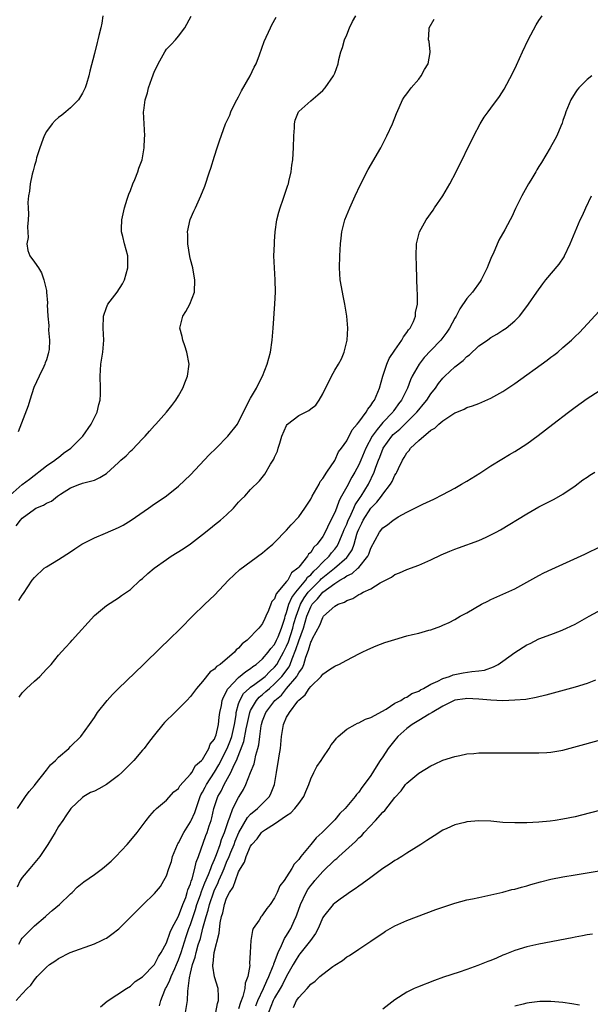
# Model space of a CAD drawing. Units: inches. Extents: x 2607000 to 2610000, y 1482000 to 1485000.
# Drawn here: x 2608003 to 2608098, y 1483326 to 1483490 of the extents above; entities that cross this region are included whole.
import ezdxf

# ---------------------------------------------------------------- set-up
doc = ezdxf.new("R2010")
doc.units = ezdxf.units.IN
doc.header["$MEASUREMENT"] = 0
doc.layers.add('LD26071482_10ft', color=91, linetype='Continuous')

msp = doc.modelspace()

# ---------------------------------------------------------------- linework, layer by layer
at = {"layer": 'LD26071482_10ft'}
for points, elevation in [([(2608001, 1483411.17), (2608003, 1483412.93), (2608004.19, 1483413.81), (2608007, 1483416.04), (2608008.42, 1483417), (2608008.72, 1483417.28), (2608009, 1483417.46), (2608009.84, 1483418.16), (2608011.1, 1483419), (2608013.09, 1483421), (2608014.47, 1483423), (2608015.48, 1483425), (2608015.73, 1483426.27), (2608015.96, 1483427), (2608015.99, 1483427.99), (2608016, 1483429), (2608015.94, 1483431), (2608016.09, 1483433), (2608016.42, 1483435), (2608016.58, 1483437), (2608016.46, 1483439), (2608016.5, 1483441), (2608017, 1483442.42), (2608017.25, 1483443), (2608018.79, 1483445), (2608019.66, 1483446.34), (2608020.01, 1483447), (2608020.56, 1483449), (2608020.54, 1483449.46), (2608020.54, 1483451), (2608020, 1483453), (2608019.75, 1483454.25), (2608019.53, 1483455), (2608019.5, 1483455.5), (2608019.58, 1483457), (2608019.99, 1483459), (2608020.47, 1483460.47), (2608020.71, 1483461.29), (2608021, 1483461.92), (2608021.38, 1483463), (2608021.73, 1483463.73), (2608022.22, 1483465), (2608022.38, 1483465.62), (2608022.96, 1483467), (2608023.3, 1483469), (2608023.36, 1483470.64), (2608023.39, 1483471), (2608023.19, 1483475), (2608023.2, 1483475.2), (2608023.43, 1483477), (2608023.84, 1483478.16), (2608024.02, 1483479), (2608024.54, 1483480.54), (2608025, 1483481.77), (2608025.42, 1483482.58), (2608025.59, 1483483), (2608026.71, 1483485), (2608027, 1483485.41), (2608027.79, 1483486.21), (2608028.48, 1483487), (2608029, 1483487.61), (2608030.06, 1483489), (2608031.08, 1483490.92)], 8790), ([(2608001.95, 1483406.05), (2608002.69, 1483407), (2608003, 1483407.34), (2608005, 1483408.86), (2608005.27, 1483409), (2608006.52, 1483409.48), (2608007, 1483409.82), (2608007.83, 1483410.17), (2608008.85, 1483411), (2608009.36, 1483411.36), (2608011, 1483412.37), (2608012.56, 1483413), (2608012.9, 1483413.1), (2608013, 1483413.15), (2608013.23, 1483413.23), (2608015, 1483413.68), (2608015.9, 1483414.1), (2608017, 1483414.79), (2608019, 1483416.59), (2608019.42, 1483417), (2608020.26, 1483417.74), (2608021, 1483418.5), (2608021.27, 1483418.73), (2608023, 1483420.56), (2608023.44, 1483421), (2608024.18, 1483421.82), (2608025, 1483422.76), (2608025.24, 1483423), (2608027.01, 1483425), (2608027.89, 1483426.11), (2608028.56, 1483427), (2608029, 1483427.72), (2608029.73, 1483429), (2608030.16, 1483430.16), (2608030.5, 1483431), (2608030.77, 1483433), (2608030.41, 1483435), (2608030.05, 1483436.05), (2608029.69, 1483437), (2608029.6, 1483437.6), (2608029.23, 1483439), (2608029.74, 1483441), (2608030.23, 1483441.77), (2608030.89, 1483443), (2608031.64, 1483445), (2608031.71, 1483447), (2608031.62, 1483447.62), (2608031.37, 1483449), (2608031, 1483450.42), (2608030.89, 1483450.89), (2608030.55, 1483453), (2608030.56, 1483454.56), (2608030.52, 1483455), (2608030.94, 1483457.06), (2608031.55, 1483458.45), (2608031.81, 1483459), (2608032.74, 1483461), (2608033.38, 1483462.62), (2608034.18, 1483465), (2608034.4, 1483465.6), (2608035, 1483467.6), (2608035.45, 1483469), (2608035.8, 1483470.2), (2608036.82, 1483473), (2608037.53, 1483474.47), (2608037.7, 1483475), (2608038.38, 1483476.38), (2608038.71, 1483477), (2608039, 1483477.48), (2608039.5, 1483478.5), (2608040.94, 1483481), (2608041.58, 1483482.42), (2608041.91, 1483483), (2608042.47, 1483484.47), (2608043.28, 1483486.72), (2608044.29, 1483489), (2608044.53, 1483489.47), (2608045.25, 1483490.75)], 8800), ([(2608002.17, 1483359), (2608003, 1483360.16), (2608003.53, 1483361), (2608004.16, 1483361.84), (2608005, 1483362.82), (2608005.12, 1483363), (2608007, 1483365.36), (2608007.71, 1483366.29), (2608008.54, 1483367), (2608009, 1483367.52), (2608010.72, 1483369), (2608011, 1483369.31), (2608012.72, 1483371), (2608014.2, 1483373), (2608015, 1483374.17), (2608015.53, 1483375), (2608017.12, 1483377), (2608018.03, 1483377.97), (2608019.03, 1483378.97), (2608023.11, 1483382.89), (2608026.13, 1483385.87), (2608027.31, 1483387), (2608029.36, 1483389), (2608031.32, 1483391), (2608033.38, 1483393), (2608035, 1483394.52), (2608037.32, 1483397), (2608039.22, 1483398.78), (2608043, 1483401.59), (2608043.75, 1483402.25), (2608044.68, 1483403), (2608045, 1483403.28), (2608047, 1483405.34), (2608047.75, 1483406.25), (2608049, 1483407.58), (2608050.02, 1483409), (2608051, 1483410.5), (2608051.26, 1483411), (2608051.65, 1483411.65), (2608052.39, 1483413), (2608052.58, 1483413.42), (2608053, 1483413.93), (2608053.67, 1483415), (2608055, 1483416.95), (2608055.64, 1483418.36), (2608056.15, 1483419), (2608057, 1483420.19), (2608057.93, 1483422.07), (2608058.75, 1483423), (2608059, 1483423.32), (2608060.21, 1483425), (2608060.49, 1483425.51), (2608061, 1483426.08), (2608061.33, 1483426.67), (2608061.6, 1483427), (2608062.45, 1483429), (2608063.03, 1483431), (2608063.69, 1483433), (2608064.07, 1483433.93), (2608065, 1483435.33), (2608066.18, 1483437), (2608066.44, 1483437.56), (2608067, 1483438.24), (2608067.29, 1483438.71), (2608067.55, 1483439), (2608068.09, 1483440.09), (2608068.44, 1483441), (2608068.44, 1483441.56), (2608068.78, 1483443), (2608068.8, 1483444.8), (2608068.74, 1483445.26), (2608068.63, 1483449.37), (2608068.54, 1483451), (2608068.61, 1483453), (2608069, 1483454.58), (2608069.12, 1483455), (2608070.24, 1483457), (2608071.37, 1483458.63), (2608071.61, 1483459), (2608072.98, 1483461), (2608074.16, 1483463), (2608075.22, 1483465), (2608078.18, 1483471), (2608079.23, 1483473), (2608079.9, 1483474.1), (2608080.53, 1483475), (2608081, 1483475.6), (2608082.44, 1483477.56), (2608083.21, 1483478.79), (2608084.59, 1483481.41), (2608085.25, 1483482.75), (2608086.27, 1483485), (2608087.19, 1483487), (2608088.51, 1483489.49), (2608089, 1483490.2), (2608089.53, 1483491)], 8830), ([(2608016.41, 1483491), (2608016.25, 1483489.75), (2608016.07, 1483489), (2608015.74, 1483487.74), (2608015.58, 1483487), (2608015.45, 1483486.55), (2608015, 1483484.72), (2608014.22, 1483481.78), (2608014.06, 1483481), (2608013.68, 1483479.68), (2608013.46, 1483479), (2608013, 1483478.09), (2608012.35, 1483477), (2608011, 1483475.69), (2608010.24, 1483475), (2608009.55, 1483474.45), (2608009, 1483474.08), (2608008.45, 1483473.55), (2608007.96, 1483473), (2608007, 1483471.71), (2608006.63, 1483471), (2608006.39, 1483470.39), (2608005.91, 1483469), (2608005.37, 1483467.37), (2608005.29, 1483467), (2608005.26, 1483466.74), (2608005, 1483466.05), (2608004.81, 1483465.19), (2608004.64, 1483464.64), (2608004.33, 1483463), (2608004.22, 1483461.78), (2608004.03, 1483461), (2608003.91, 1483459.91), (2608003.95, 1483459), (2608004.04, 1483457.96), (2608003.99, 1483457), (2608003.86, 1483455.86), (2608003.95, 1483454.05), (2608003.77, 1483453), (2608003.89, 1483451.89), (2608004.27, 1483451), (2608005, 1483449.96), (2608005.7, 1483449), (2608006.19, 1483448.19), (2608006.6, 1483447), (2608007, 1483445.27), (2608007.04, 1483445), (2608007.18, 1483443.18), (2608007.18, 1483443), (2608007.16, 1483442.84), (2608007.26, 1483441), (2608007.41, 1483439.41), (2608007.38, 1483438.62), (2608007.52, 1483437), (2608007.44, 1483435.44), (2608007.38, 1483435), (2608007.28, 1483434.72), (2608007, 1483433.71), (2608006.79, 1483433.21), (2608006.76, 1483433), (2608006.59, 1483432.59), (2608005.8, 1483431), (2608004.92, 1483429.08), (2608004.24, 1483427), (2608003.98, 1483426.02), (2608002.31, 1483421.69)], 8780), ([(2608002.39, 1483393.61), (2608003, 1483394.54), (2608003.2, 1483394.8), (2608004.63, 1483397), (2608005, 1483397.48), (2608006.65, 1483399), (2608007, 1483399.26), (2608009, 1483400.43), (2608011, 1483401.74), (2608011.74, 1483402.26), (2608012.9, 1483403), (2608015, 1483404.06), (2608016.85, 1483404.85), (2608019, 1483405.79), (2608019.8, 1483406.2), (2608021.14, 1483407), (2608024.02, 1483409), (2608025, 1483409.72), (2608025.78, 1483410.22), (2608027, 1483411.08), (2608029, 1483412.67), (2608031, 1483414.56), (2608034.12, 1483417.88), (2608035.26, 1483419), (2608037.22, 1483421), (2608038.79, 1483423), (2608039, 1483423.36), (2608039.81, 1483425), (2608040.19, 1483425.81), (2608041, 1483427.33), (2608041.96, 1483429), (2608042.3, 1483429.7), (2608043, 1483431), (2608043.77, 1483433), (2608044.04, 1483433.96), (2608044.3, 1483435), (2608044.61, 1483437), (2608044.77, 1483439), (2608045.03, 1483443.03), (2608045.12, 1483445), (2608045.11, 1483447), (2608044.99, 1483449), (2608044.89, 1483451), (2608044.95, 1483452.95), (2608045, 1483453.42), (2608045.11, 1483455), (2608045.39, 1483457), (2608045.71, 1483458.29), (2608045.92, 1483459), (2608046.44, 1483460.44), (2608047.2, 1483462.8), (2608047.28, 1483463), (2608047.39, 1483463.39), (2608047.75, 1483465), (2608047.88, 1483466.12), (2608048.04, 1483467), (2608048.08, 1483468.08), (2608048.15, 1483469), (2608048.19, 1483471), (2608048.32, 1483472.32), (2608048.33, 1483473), (2608048.41, 1483473.59), (2608048.97, 1483475), (2608049, 1483475.05), (2608051, 1483476.86), (2608052.19, 1483477.81), (2608053, 1483478.54), (2608053.39, 1483479), (2608054.82, 1483481), (2608054.88, 1483481.12), (2608055, 1483481.43), (2608055.56, 1483483), (2608055.7, 1483483.7), (2608056.01, 1483485), (2608056.27, 1483485.73), (2608056.63, 1483487), (2608057, 1483487.84), (2608057.47, 1483489), (2608057.98, 1483490.02), (2608058.53, 1483491)], 8810), ([(2608002.47, 1483377.53), (2608003, 1483378.24), (2608003.67, 1483379), (2608005, 1483380.22), (2608005.9, 1483381), (2608007, 1483382.18), (2608007.42, 1483382.58), (2608007.78, 1483383), (2608009, 1483384.5), (2608010.21, 1483385.79), (2608011, 1483386.7), (2608011.29, 1483387), (2608015, 1483391.13), (2608017, 1483392.8), (2608019, 1483394.08), (2608019.53, 1483394.47), (2608020.34, 1483395), (2608021, 1483395.47), (2608022.64, 1483397), (2608023, 1483397.28), (2608023.88, 1483398.12), (2608024.92, 1483399), (2608027, 1483400.48), (2608027.77, 1483401), (2608029.76, 1483402.24), (2608031, 1483403.09), (2608033, 1483404.61), (2608034.3, 1483405.7), (2608035, 1483406.23), (2608035.96, 1483407), (2608037, 1483407.91), (2608038.16, 1483409), (2608039, 1483409.98), (2608039.5, 1483410.5), (2608040.02, 1483411), (2608041, 1483412.09), (2608042.46, 1483413.54), (2608043.35, 1483414.65), (2608044.31, 1483416.31), (2608044.86, 1483417.14), (2608045, 1483417.48), (2608045.48, 1483418.52), (2608045.6, 1483419), (2608045.84, 1483419.84), (2608046.21, 1483421), (2608047, 1483422.79), (2608047.08, 1483422.92), (2608047.16, 1483423), (2608049, 1483424.43), (2608050.71, 1483425.29), (2608051, 1483425.55), (2608051.84, 1483426.16), (2608052.43, 1483427), (2608053, 1483428.07), (2608054.46, 1483431), (2608055, 1483431.98), (2608055.65, 1483433), (2608056.12, 1483433.88), (2608056.58, 1483435), (2608057.07, 1483437), (2608057.16, 1483439), (2608057.01, 1483441), (2608056.71, 1483443), (2608056.39, 1483444.39), (2608056.14, 1483445.86), (2608055.92, 1483447), (2608055.79, 1483449), (2608055.83, 1483451), (2608055.95, 1483453), (2608056.06, 1483453.94), (2608056.2, 1483455), (2608056.71, 1483457), (2608057.49, 1483459), (2608058.4, 1483461), (2608059.23, 1483462.77), (2608060.59, 1483465.41), (2608062.65, 1483469), (2608063.7, 1483471), (2608064.62, 1483473), (2608065.26, 1483474.74), (2608065.72, 1483475.73), (2608066.27, 1483477), (2608066.57, 1483477.43), (2608067, 1483477.98), (2608067.74, 1483479), (2608069, 1483480.46), (2608069.41, 1483481), (2608069.96, 1483482.04), (2608070.55, 1483483), (2608070.9, 1483484.9), (2608070.9, 1483485), (2608070.72, 1483486.72), (2608070.63, 1483487), (2608070.72, 1483488.72), (2608070.75, 1483489), (2608071.54, 1483490.46)], 8820), ([(2608097.81, 1483481), (2608097, 1483480.36), (2608095.64, 1483479), (2608095.34, 1483478.66), (2608095, 1483478.17), (2608094.28, 1483477), (2608093.47, 1483475), (2608093.38, 1483474.62), (2608093, 1483473.56), (2608092.86, 1483473.14), (2608092.64, 1483472.64), (2608091.96, 1483471), (2608091.63, 1483470.37), (2608090.85, 1483469), (2608089.42, 1483466.58), (2608089, 1483465.91), (2608088.67, 1483465.33), (2608088.46, 1483465), (2608087.62, 1483463.62), (2608087.27, 1483463), (2608086.17, 1483461), (2608085.1, 1483458.9), (2608084.48, 1483457.52), (2608084.22, 1483457), (2608083.34, 1483455.34), (2608082.34, 1483453.66), (2608081.37, 1483451.36), (2608081.12, 1483450.88), (2608080.52, 1483449.48), (2608080.38, 1483449), (2608079.39, 1483447), (2608079.23, 1483446.77), (2608077.91, 1483445), (2608077, 1483443.94), (2608075.81, 1483442.19), (2608075.21, 1483441), (2608075, 1483440.64), (2608074.12, 1483439), (2608073.67, 1483438.33), (2608072.68, 1483437), (2608071, 1483435.28), (2608069.91, 1483434.09), (2608069.04, 1483433), (2608067.91, 1483431), (2608067.6, 1483430.4), (2608067.09, 1483429), (2608066.14, 1483427), (2608065.64, 1483426.36), (2608065, 1483425.47), (2608064.79, 1483425.21), (2608064.66, 1483425), (2608063, 1483423.27), (2608062.77, 1483423), (2608062.08, 1483422.08), (2608061.23, 1483421), (2608060.16, 1483419), (2608059.33, 1483417), (2608059, 1483416.24), (2608058.33, 1483415), (2608057.84, 1483414.16), (2608057, 1483412.55), (2608056.15, 1483411), (2608055.73, 1483410.27), (2608055.28, 1483409), (2608055, 1483408.31), (2608054.35, 1483407), (2608053.82, 1483405.82), (2608053.41, 1483405), (2608053, 1483404.27), (2608052.08, 1483403), (2608051.51, 1483402.49), (2608051, 1483401.65), (2608050.66, 1483401.34), (2608050.45, 1483401), (2608049, 1483399.18), (2608048.84, 1483399), (2608047.79, 1483398.21), (2608047.17, 1483397), (2608047, 1483396.77), (2608045.28, 1483394.72), (2608045, 1483393.9), (2608044.56, 1483393.44), (2608044.37, 1483393), (2608043.98, 1483391.98), (2608043.52, 1483391), (2608043.34, 1483390.66), (2608043, 1483389.78), (2608042.63, 1483389.37), (2608042.39, 1483389), (2608040.43, 1483387), (2608039.57, 1483386.43), (2608039, 1483385.7), (2608038.6, 1483385.4), (2608038.31, 1483385), (2608035.94, 1483383), (2608035.34, 1483382.66), (2608035, 1483382.22), (2608034.26, 1483381.74), (2608033, 1483380.12), (2608032.01, 1483379), (2608031, 1483377.66), (2608030.38, 1483377), (2608029, 1483375.58), (2608028.36, 1483375), (2608026.68, 1483373.32), (2608026.4, 1483373), (2608025, 1483371.27), (2608024.8, 1483371), (2608024, 1483370), (2608023.26, 1483369), (2608023, 1483368.73), (2608021.55, 1483367), (2608020.27, 1483365.73), (2608019.57, 1483365), (2608019, 1483364.49), (2608017.01, 1483362.99), (2608015.71, 1483362.29), (2608015, 1483361.88), (2608014.33, 1483361.67), (2608013.21, 1483361), (2608013, 1483360.84), (2608011.06, 1483359), (2608010.23, 1483357.77), (2608009.74, 1483357), (2608009, 1483355.99), (2608008.45, 1483355), (2608007.24, 1483353), (2608007, 1483352.66), (2608005.9, 1483351), (2608004.23, 1483349), (2608003, 1483347.49), (2608002.65, 1483347), (2608002.12, 1483345.88)], 8840), ([(2608002.43, 1483336.43), (2608002.74, 1483337), (2608002.83, 1483337.17), (2608003, 1483337.38), (2608004.59, 1483339), (2608005, 1483339.44), (2608006.85, 1483341), (2608007, 1483341.16), (2608007.97, 1483342.03), (2608009.17, 1483343), (2608011, 1483344.76), (2608011.27, 1483345), (2608012.11, 1483345.89), (2608013.24, 1483346.76), (2608015, 1483348.02), (2608016.32, 1483349), (2608016.7, 1483349.3), (2608017.76, 1483350.24), (2608018.54, 1483351), (2608020.45, 1483353), (2608021.6, 1483354.4), (2608022.11, 1483355), (2608023.63, 1483357), (2608024.21, 1483357.79), (2608025, 1483358.64), (2608025.15, 1483358.85), (2608025.36, 1483359), (2608027, 1483360.39), (2608028.24, 1483361.76), (2608029, 1483362.31), (2608029.21, 1483362.79), (2608031, 1483364.72), (2608031.19, 1483365), (2608031.84, 1483366.16), (2608032.85, 1483367), (2608033, 1483367.18), (2608034.02, 1483369), (2608034.27, 1483369.73), (2608035, 1483370.56), (2608035.12, 1483370.88), (2608035.18, 1483371), (2608035.26, 1483371.26), (2608035.67, 1483373), (2608035.79, 1483374.21), (2608035.9, 1483375), (2608036.14, 1483376.14), (2608036.29, 1483377), (2608036.48, 1483377.52), (2608037, 1483378.45), (2608037.15, 1483378.85), (2608037.26, 1483379), (2608039, 1483380.82), (2608040.18, 1483381.82), (2608041, 1483382.33), (2608041.37, 1483382.63), (2608041.92, 1483383), (2608043, 1483383.91), (2608043.94, 1483385), (2608044.37, 1483385.63), (2608045, 1483386.32), (2608045.33, 1483387), (2608045.59, 1483387.59), (2608046.14, 1483389), (2608046.68, 1483390.68), (2608046.76, 1483391), (2608047, 1483391.64), (2608047.39, 1483393), (2608047.86, 1483394.14), (2608048.52, 1483395), (2608050.17, 1483397), (2608050.48, 1483397.52), (2608051, 1483397.93), (2608051.5, 1483398.5), (2608052.07, 1483399), (2608053, 1483400.01), (2608054.05, 1483401), (2608054.46, 1483401.54), (2608055, 1483402.16), (2608055.37, 1483402.63), (2608055.59, 1483403), (2608055.98, 1483403.98), (2608056.42, 1483405), (2608056.58, 1483405.43), (2608057, 1483406.36), (2608057.25, 1483407), (2608057.51, 1483407.51), (2608058.2, 1483409), (2608058.43, 1483409.57), (2608059.22, 1483410.78), (2608059.38, 1483411), (2608060.6, 1483413), (2608061.58, 1483415), (2608061.86, 1483415.86), (2608062.29, 1483417), (2608062.5, 1483417.5), (2608063.04, 1483419), (2608064.5, 1483421), (2608064.74, 1483421.26), (2608065, 1483421.51), (2608065.83, 1483422.17), (2608068.69, 1483425), (2608069, 1483425.4), (2608069.75, 1483426.25), (2608070.33, 1483427), (2608071, 1483428.05), (2608071.75, 1483429), (2608072.25, 1483429.75), (2608073, 1483430.68), (2608073.32, 1483431), (2608075, 1483432.54), (2608076.39, 1483433.61), (2608077, 1483434.24), (2608077.46, 1483434.54), (2608079, 1483436.04), (2608080.44, 1483437), (2608080.76, 1483437.24), (2608081, 1483437.44), (2608082, 1483438), (2608083, 1483438.62), (2608083.55, 1483439), (2608085, 1483440.2), (2608085.76, 1483441), (2608086.31, 1483441.69), (2608087.27, 1483443), (2608088.66, 1483445), (2608089.64, 1483446.36), (2608090.14, 1483447), (2608092.34, 1483449.66), (2608093.17, 1483450.83), (2608093.26, 1483451), (2608094.21, 1483453), (2608095.03, 1483455.03), (2608095.88, 1483457), (2608096.26, 1483457.74), (2608096.78, 1483459), (2608097.75, 1483461)], 8850), ([(2608001.95, 1483327), (2608003, 1483328.14), (2608003.81, 1483329), (2608004.43, 1483329.57), (2608005, 1483330.49), (2608005.26, 1483330.74), (2608005.49, 1483331), (2608007, 1483332.56), (2608007.54, 1483333), (2608008.42, 1483333.58), (2608009, 1483333.99), (2608010.97, 1483335), (2608015, 1483336.44), (2608016.2, 1483337), (2608016.73, 1483337.27), (2608017, 1483337.42), (2608017.92, 1483338.08), (2608019.04, 1483338.96), (2608023.05, 1483342.95), (2608025, 1483344.83), (2608025.98, 1483346.02), (2608026.58, 1483347), (2608027, 1483347.8), (2608027.38, 1483349), (2608027.81, 1483350.19), (2608028, 1483351), (2608028.84, 1483353), (2608028.89, 1483353.11), (2608029, 1483353.25), (2608029.91, 1483355), (2608031, 1483356.75), (2608031.12, 1483357), (2608031.69, 1483358.31), (2608031.91, 1483359), (2608032.62, 1483361), (2608032.73, 1483361.27), (2608033, 1483361.7), (2608033.43, 1483362.57), (2608033.66, 1483363), (2608035, 1483365.05), (2608035.71, 1483366.29), (2608037.09, 1483369), (2608037.65, 1483370.35), (2608037.86, 1483371), (2608038.32, 1483373), (2608038.58, 1483374.58), (2608038.62, 1483375), (2608039, 1483376.4), (2608039.19, 1483377), (2608039.84, 1483378.16), (2608040.74, 1483379), (2608041, 1483379.21), (2608041.69, 1483379.69), (2608043, 1483380.64), (2608043.43, 1483381), (2608044.2, 1483381.8), (2608045, 1483382.52), (2608045.36, 1483383), (2608045.81, 1483383.81), (2608046.49, 1483385), (2608047, 1483386.03), (2608047.28, 1483386.72), (2608048.03, 1483389), (2608048.21, 1483389.79), (2608048.56, 1483391), (2608049, 1483392.25), (2608049.29, 1483393), (2608049.93, 1483394.07), (2608050.6, 1483395), (2608051, 1483395.47), (2608052.58, 1483397), (2608052.77, 1483397.23), (2608054.95, 1483399), (2608057, 1483400.79), (2608057.21, 1483401), (2608057.92, 1483402.08), (2608058.24, 1483403), (2608058.7, 1483404.7), (2608058.8, 1483405), (2608059, 1483405.5), (2608059.5, 1483406.5), (2608059.72, 1483407), (2608061, 1483409.02), (2608062, 1483410), (2608062.77, 1483411), (2608063, 1483411.34), (2608064.27, 1483413), (2608064.54, 1483413.46), (2608065, 1483414.5), (2608065.21, 1483414.79), (2608065.33, 1483415), (2608065.62, 1483415.62), (2608066.3, 1483417), (2608066.57, 1483417.43), (2608067, 1483418.22), (2608067.38, 1483418.62), (2608067.63, 1483419), (2608069, 1483420.28), (2608071, 1483421.98), (2608071.69, 1483422.31), (2608072.33, 1483423), (2608073, 1483423.56), (2608074.68, 1483424.68), (2608075, 1483424.86), (2608075.32, 1483425), (2608076.53, 1483425.47), (2608077, 1483425.75), (2608077.94, 1483426.06), (2608079, 1483426.46), (2608081, 1483427.31), (2608083, 1483428.45), (2608083.8, 1483429), (2608085, 1483429.78), (2608090.36, 1483433.64), (2608091, 1483434.14), (2608091.5, 1483434.5), (2608092.12, 1483435), (2608093, 1483435.75), (2608094.43, 1483437), (2608095, 1483437.57), (2608095.73, 1483438.27), (2608096.42, 1483439), (2608099, 1483441.82)], 8860), ([(2608016.03, 1483325.97), (2608017.11, 1483326.89), (2608020.33, 1483329), (2608021, 1483329.42), (2608021.81, 1483330.19), (2608023, 1483330.97), (2608025, 1483333.03), (2608025.65, 1483334.35), (2608026.11, 1483335), (2608027, 1483336.6), (2608027.61, 1483338.39), (2608027.9, 1483339), (2608029, 1483341.09), (2608029.71, 1483343), (2608030.19, 1483344.19), (2608030.46, 1483345), (2608030.56, 1483345.44), (2608031, 1483346.45), (2608031.11, 1483346.89), (2608031.28, 1483347.28), (2608031.73, 1483349), (2608031.92, 1483350.08), (2608032.32, 1483351), (2608033.52, 1483354.48), (2608033.75, 1483355), (2608034.11, 1483356.11), (2608034.44, 1483357), (2608034.57, 1483357.43), (2608034.9, 1483359), (2608035.57, 1483361), (2608036.1, 1483361.9), (2608036.62, 1483363), (2608037.72, 1483365), (2608038.25, 1483366.25), (2608038.63, 1483367), (2608039.86, 1483370.14), (2608040.26, 1483372.26), (2608040.43, 1483373), (2608040.51, 1483373.49), (2608040.87, 1483375), (2608041, 1483375.3), (2608041.96, 1483377), (2608042.45, 1483377.55), (2608043, 1483377.98), (2608043.54, 1483378.46), (2608044.12, 1483379), (2608045, 1483379.74), (2608046.19, 1483381), (2608047.4, 1483382.6), (2608047.58, 1483383), (2608047.89, 1483383.89), (2608048.55, 1483385.45), (2608049, 1483386.92), (2608049.78, 1483389), (2608050.37, 1483391), (2608051, 1483392.6), (2608051.24, 1483393), (2608052.12, 1483393.88), (2608053, 1483395.04), (2608055, 1483396.46), (2608055.86, 1483397), (2608056.6, 1483397.4), (2608057, 1483397.72), (2608057.89, 1483398.11), (2608058.87, 1483399), (2608059, 1483399.14), (2608060.53, 1483401), (2608060.68, 1483401.32), (2608061, 1483402.32), (2608062.45, 1483405), (2608063, 1483405.74), (2608063.79, 1483406.21), (2608064.72, 1483407), (2608065, 1483407.2), (2608065.54, 1483407.54), (2608067, 1483408.32), (2608068.35, 1483409), (2608068.79, 1483409.21), (2608069, 1483409.35), (2608069.69, 1483409.69), (2608071.49, 1483410.51), (2608073, 1483411.26), (2608075, 1483412.34), (2608076.13, 1483413), (2608077, 1483413.51), (2608079.17, 1483414.83), (2608081, 1483416.03), (2608082.81, 1483417.19), (2608084.07, 1483417.93), (2608085, 1483418.46), (2608087, 1483419.73), (2608088.88, 1483421.12), (2608091.29, 1483423), (2608093.89, 1483425), (2608095, 1483425.83), (2608097, 1483427.24), (2608099, 1483428.54)], 8870), ([(2608025.84, 1483326.16), (2608026.06, 1483327), (2608026.72, 1483328.72), (2608026.85, 1483329), (2608027, 1483329.27), (2608027.58, 1483330.42), (2608027.75, 1483331), (2608028.36, 1483332.36), (2608028.66, 1483333), (2608029, 1483333.78), (2608029.44, 1483335), (2608030.3, 1483337.7), (2608030.74, 1483339), (2608031, 1483339.69), (2608031.42, 1483341), (2608031.82, 1483342.18), (2608032.06, 1483343), (2608032.64, 1483344.64), (2608032.81, 1483345.19), (2608033, 1483345.62), (2608033.38, 1483346.62), (2608033.99, 1483347.99), (2608034.38, 1483349), (2608034.52, 1483349.48), (2608035, 1483350.49), (2608035.33, 1483351.33), (2608035.91, 1483353), (2608036.16, 1483353.84), (2608036.66, 1483355), (2608037.3, 1483357), (2608037.55, 1483357.55), (2608038.02, 1483359), (2608039, 1483360.85), (2608039.11, 1483361), (2608039.84, 1483362.16), (2608040.23, 1483363), (2608040.99, 1483364.99), (2608041.57, 1483366.43), (2608041.71, 1483367), (2608041.88, 1483367.88), (2608042.21, 1483369), (2608042.38, 1483369.62), (2608042.52, 1483371), (2608042.77, 1483372.77), (2608042.82, 1483373), (2608043, 1483373.59), (2608043.55, 1483375), (2608045.04, 1483377), (2608046.12, 1483377.88), (2608046.97, 1483379), (2608048.67, 1483381), (2608048.81, 1483381.19), (2608049, 1483381.6), (2608049.61, 1483382.39), (2608049.84, 1483383), (2608050.19, 1483384.19), (2608050.66, 1483385.35), (2608051, 1483386.67), (2608051.13, 1483386.87), (2608051.32, 1483387.32), (2608052.5, 1483389.5), (2608053, 1483390.82), (2608053.16, 1483391), (2608055, 1483392.69), (2608055.56, 1483393), (2608056.64, 1483393.36), (2608057, 1483393.65), (2608058.02, 1483393.98), (2608059, 1483394.62), (2608059.28, 1483394.72), (2608059.74, 1483395), (2608061, 1483395.6), (2608062.57, 1483396.57), (2608064.46, 1483397.54), (2608065, 1483397.94), (2608065.77, 1483398.23), (2608067, 1483398.77), (2608069, 1483399.51), (2608071, 1483400.4), (2608072.74, 1483401.26), (2608074.14, 1483401.86), (2608075, 1483402.2), (2608075.61, 1483402.39), (2608079, 1483403.64), (2608080.2, 1483404.2), (2608081, 1483404.54), (2608081.87, 1483405), (2608082.59, 1483405.41), (2608087, 1483408.07), (2608089, 1483409.21), (2608091, 1483410.25), (2608091.51, 1483410.49), (2608093, 1483411.35), (2608095, 1483412.74), (2608096.28, 1483413.72), (2608097, 1483414.17), (2608097.49, 1483414.51), (2608098.29, 1483415)], 8880), ([(2608030.18, 1483325), (2608030.47, 1483327), (2608030.55, 1483328.55), (2608030.63, 1483329), (2608030.81, 1483330.81), (2608031, 1483331.56), (2608031.33, 1483333), (2608031.78, 1483334.22), (2608031.93, 1483335), (2608032.29, 1483336.29), (2608032.64, 1483337.36), (2608033.06, 1483339.06), (2608033.58, 1483341), (2608033.93, 1483342.07), (2608034.13, 1483343), (2608034.86, 1483345.14), (2608035, 1483345.47), (2608035.52, 1483346.48), (2608035.73, 1483347), (2608036.25, 1483348.25), (2608036.59, 1483349), (2608037, 1483350.03), (2608037.42, 1483351), (2608037.7, 1483351.7), (2608038.24, 1483353), (2608038.45, 1483353.55), (2608039.04, 1483355), (2608040.49, 1483357.51), (2608041, 1483358.05), (2608042.17, 1483359), (2608044.12, 1483361), (2608044.41, 1483361.59), (2608044.96, 1483363), (2608045.31, 1483365), (2608045.36, 1483365.36), (2608045.66, 1483367), (2608045.76, 1483367.76), (2608045.96, 1483369), (2608046.12, 1483371), (2608046.47, 1483373), (2608047, 1483374.2), (2608047.32, 1483374.68), (2608047.48, 1483375), (2608048.85, 1483376.85), (2608049, 1483377.03), (2608050.1, 1483377.9), (2608050.77, 1483379), (2608051, 1483379.3), (2608052.75, 1483381), (2608052.87, 1483381.13), (2608053, 1483381.36), (2608054.12, 1483382.12), (2608055, 1483382.69), (2608055.22, 1483382.78), (2608055.68, 1483383), (2608057, 1483383.71), (2608059, 1483384.75), (2608059.55, 1483385), (2608060.52, 1483385.48), (2608061.91, 1483386.09), (2608063.37, 1483386.63), (2608065, 1483387.15), (2608067, 1483387.72), (2608067.97, 1483387.97), (2608069, 1483388.2), (2608070.68, 1483388.68), (2608071, 1483388.75), (2608072.64, 1483389.36), (2608073, 1483389.53), (2608074.03, 1483389.97), (2608075, 1483390.47), (2608075.9, 1483391), (2608077, 1483391.56), (2608079.44, 1483393), (2608080.47, 1483393.53), (2608081, 1483393.78), (2608085, 1483395.59), (2608087, 1483396.68), (2608089, 1483397.8), (2608089.79, 1483398.21), (2608091.13, 1483398.87), (2608096.63, 1483401.37), (2608099.35, 1483402.65)], 8890), ([(2608035.21, 1483325), (2608035.48, 1483326.52), (2608035.63, 1483327), (2608035.68, 1483327.68), (2608035.58, 1483329), (2608035.01, 1483330.99), (2608034.72, 1483332.72), (2608034.73, 1483333), (2608034.79, 1483333.21), (2608034.94, 1483335), (2608035.77, 1483338.23), (2608035.94, 1483339.94), (2608036.16, 1483341), (2608036.36, 1483341.64), (2608036.63, 1483343), (2608037, 1483344.09), (2608037.47, 1483345), (2608038.1, 1483345.9), (2608038.46, 1483347), (2608039, 1483348.46), (2608039.29, 1483349), (2608039.97, 1483350.03), (2608040.27, 1483351), (2608041, 1483352.71), (2608041.2, 1483353), (2608042.08, 1483353.92), (2608042.83, 1483355), (2608043, 1483355.15), (2608043.48, 1483355.48), (2608045, 1483356.42), (2608047, 1483357.82), (2608047.72, 1483358.28), (2608048.38, 1483359), (2608049, 1483359.81), (2608049.88, 1483361), (2608050.2, 1483361.8), (2608050.71, 1483363), (2608051, 1483363.91), (2608051.54, 1483365), (2608052, 1483366), (2608052.75, 1483367), (2608053, 1483367.42), (2608054.09, 1483369), (2608054.43, 1483369.57), (2608055, 1483370.29), (2608055.27, 1483370.73), (2608055.55, 1483371), (2608057, 1483372.22), (2608058.39, 1483373), (2608058.79, 1483373.21), (2608059, 1483373.25), (2608060.12, 1483373.88), (2608061, 1483374.12), (2608063.56, 1483375.56), (2608065, 1483376.52), (2608066.01, 1483377), (2608066.59, 1483377.41), (2608067, 1483377.52), (2608067.86, 1483378.14), (2608069, 1483378.55), (2608069.26, 1483378.74), (2608069.78, 1483379), (2608071, 1483379.68), (2608072.19, 1483380.19), (2608073, 1483380.62), (2608074.09, 1483381), (2608074.73, 1483381.27), (2608076.4, 1483381.6), (2608077.83, 1483381.83), (2608079, 1483381.91), (2608079.95, 1483382.05), (2608081.44, 1483382.56), (2608082.2, 1483383), (2608083, 1483383.54), (2608085, 1483384.95), (2608087, 1483386.27), (2608087.52, 1483386.48), (2608089, 1483387.23), (2608091, 1483387.96), (2608092.58, 1483388.58), (2608093, 1483388.73), (2608093.57, 1483389), (2608095, 1483389.7), (2608097.35, 1483391), (2608101.07, 1483393)], 8900), ([(2608098.39, 1483380.39), (2608097, 1483379.81), (2608095, 1483379.18), (2608090.13, 1483377.87), (2608088.53, 1483377.47), (2608086.84, 1483377.16), (2608084.99, 1483377.01), (2608083, 1483376.94), (2608080.99, 1483377.01), (2608079, 1483377.21), (2608077, 1483377.33), (2608076.72, 1483377.28), (2608075, 1483377.03), (2608073, 1483376.06), (2608071.21, 1483375), (2608071.09, 1483374.91), (2608070.71, 1483374.71), (2608069, 1483373.64), (2608067.89, 1483373), (2608067, 1483372.34), (2608065.52, 1483371), (2608065.3, 1483370.7), (2608065, 1483370.36), (2608063.92, 1483369), (2608063, 1483367.61), (2608062.57, 1483367), (2608061.91, 1483365.91), (2608061, 1483364.49), (2608059.93, 1483363), (2608059.5, 1483362.5), (2608059, 1483361.73), (2608058.65, 1483361.35), (2608058.4, 1483361), (2608057, 1483359.31), (2608056.73, 1483359), (2608055.83, 1483358.17), (2608055, 1483357.1), (2608054.91, 1483357), (2608052.93, 1483355), (2608051.89, 1483354.11), (2608051.02, 1483353), (2608049.35, 1483351), (2608049, 1483350.52), (2608048.25, 1483349.75), (2608047.87, 1483349), (2608047, 1483347.6), (2608046.57, 1483347), (2608045.88, 1483346.12), (2608045.41, 1483345), (2608045, 1483344.11), (2608044.25, 1483343), (2608043.68, 1483342.32), (2608043, 1483341.26), (2608042.86, 1483341.14), (2608042.76, 1483341), (2608042.42, 1483340.42), (2608041.45, 1483339), (2608041.31, 1483338.69), (2608041.05, 1483337), (2608040.95, 1483335), (2608040.83, 1483333.17), (2608040.86, 1483332.86), (2608040.54, 1483331), (2608040.08, 1483329.92), (2608040.03, 1483329), (2608039.71, 1483327.71), (2608039.31, 1483326.69), (2608039, 1483325.61)], 8910), ([(2608041.87, 1483326.13), (2608042.22, 1483327), (2608043.13, 1483329), (2608043.68, 1483330.32), (2608044.05, 1483331), (2608044.78, 1483332.78), (2608044.85, 1483333), (2608044.88, 1483333.12), (2608045, 1483333.42), (2608045.56, 1483335), (2608046.16, 1483336.16), (2608046.64, 1483337.37), (2608047, 1483337.86), (2608047.42, 1483338.58), (2608047.7, 1483339), (2608048.27, 1483340.27), (2608048.61, 1483341), (2608048.72, 1483341.28), (2608049.3, 1483343), (2608050.24, 1483345), (2608050.52, 1483345.48), (2608051, 1483346.15), (2608051.39, 1483346.61), (2608051.69, 1483347), (2608053, 1483348.53), (2608055, 1483350.44), (2608055.33, 1483350.67), (2608055.66, 1483351), (2608058.48, 1483353.52), (2608059, 1483354.1), (2608059.49, 1483354.51), (2608059.91, 1483355), (2608061.8, 1483357), (2608063, 1483358.38), (2608063.32, 1483358.68), (2608065, 1483360.85), (2608066.04, 1483361.96), (2608066.8, 1483363), (2608067, 1483363.23), (2608069, 1483364.89), (2608071, 1483366.12), (2608071.62, 1483366.38), (2608073, 1483367.04), (2608075, 1483367.67), (2608075.8, 1483367.8), (2608077, 1483368.07), (2608078.14, 1483368.14), (2608079, 1483368.26), (2608080.26, 1483368.26), (2608081, 1483368.29), (2608085, 1483368.28), (2608086.25, 1483368.25), (2608089, 1483368.24), (2608090.33, 1483368.33), (2608091, 1483368.37), (2608093, 1483368.73), (2608094.8, 1483369.2), (2608099.49, 1483370.51)], 8920), ([(2608099.29, 1483358.71), (2608096.1, 1483357.9), (2608095, 1483357.63), (2608093, 1483357.2), (2608091.72, 1483357), (2608090.89, 1483356.89), (2608089, 1483356.74), (2608087, 1483356.63), (2608085, 1483356.58), (2608083, 1483356.68), (2608081, 1483356.87), (2608079, 1483356.93), (2608077, 1483356.76), (2608076.67, 1483356.67), (2608075, 1483356.29), (2608073.67, 1483355.67), (2608073, 1483355.39), (2608071.54, 1483354.46), (2608070.35, 1483353.65), (2608069.35, 1483353), (2608067, 1483351.56), (2608066.15, 1483351), (2608065.43, 1483350.57), (2608065, 1483350.34), (2608064.22, 1483349.78), (2608063, 1483349), (2608061, 1483347.53), (2608059.57, 1483346.43), (2608059, 1483346.05), (2608058.41, 1483345.59), (2608057.47, 1483345), (2608057, 1483344.68), (2608055.89, 1483343.89), (2608055, 1483343.25), (2608054.75, 1483343), (2608053.12, 1483341), (2608053, 1483340.82), (2608052.22, 1483339), (2608051.82, 1483338.18), (2608050.95, 1483337), (2608049.2, 1483334.8), (2608049, 1483334.58), (2608048.41, 1483333.59), (2608048.09, 1483333), (2608047, 1483331.05), (2608046.31, 1483329.69), (2608045.92, 1483329), (2608045, 1483327.48), (2608044.76, 1483327), (2608043.95, 1483325)], 8930), ([(2608048.12, 1483325.88), (2608048.66, 1483327), (2608049, 1483327.5), (2608050.39, 1483329), (2608051, 1483329.73), (2608051.77, 1483330.23), (2608052.52, 1483331), (2608053, 1483331.43), (2608054.71, 1483332.71), (2608055, 1483332.91), (2608056.32, 1483333.68), (2608057, 1483334.3), (2608057.46, 1483334.54), (2608059, 1483335.59), (2608061, 1483336.91), (2608062.24, 1483337.76), (2608063, 1483338.25), (2608063.46, 1483338.54), (2608065, 1483339.43), (2608067, 1483340.35), (2608071.83, 1483342.17), (2608073.31, 1483342.69), (2608074.32, 1483343), (2608075, 1483343.23), (2608077, 1483343.77), (2608077.95, 1483343.95), (2608079, 1483344.19), (2608080.49, 1483344.49), (2608083, 1483345.08), (2608084.51, 1483345.49), (2608085, 1483345.58), (2608086.09, 1483345.91), (2608087, 1483346.12), (2608087.67, 1483346.33), (2608089.24, 1483346.76), (2608091, 1483347.2), (2608093, 1483347.6), (2608095, 1483347.95), (2608099, 1483348.6)], 8940), ([(2608097.91, 1483338.09), (2608097, 1483337.95), (2608096.22, 1483337.78), (2608095, 1483337.57), (2608094.53, 1483337.46), (2608089, 1483336.42), (2608087, 1483335.97), (2608085, 1483335.34), (2608083.33, 1483334.67), (2608083, 1483334.55), (2608081.91, 1483334.09), (2608081, 1483333.71), (2608080.48, 1483333.52), (2608078.83, 1483332.83), (2608077, 1483332.17), (2608075.74, 1483331.74), (2608073.11, 1483330.89), (2608071.63, 1483330.37), (2608068.76, 1483329.24), (2608068.21, 1483329), (2608067, 1483328.39), (2608065, 1483327.14), (2608063, 1483325.58)], 8950), ([(2608095.77, 1483326.23), (2608094.49, 1483326.49), (2608093, 1483326.67), (2608091, 1483326.86), (2608089.14, 1483326.86), (2608087.37, 1483326.63), (2608087, 1483326.56), (2608086.39, 1483326.39), (2608085, 1483326.06)], 8960)]:
    msp.add_lwpolyline(points, dxfattribs=dict(at, elevation=elevation))

doc.saveas('drawing.dxf')
